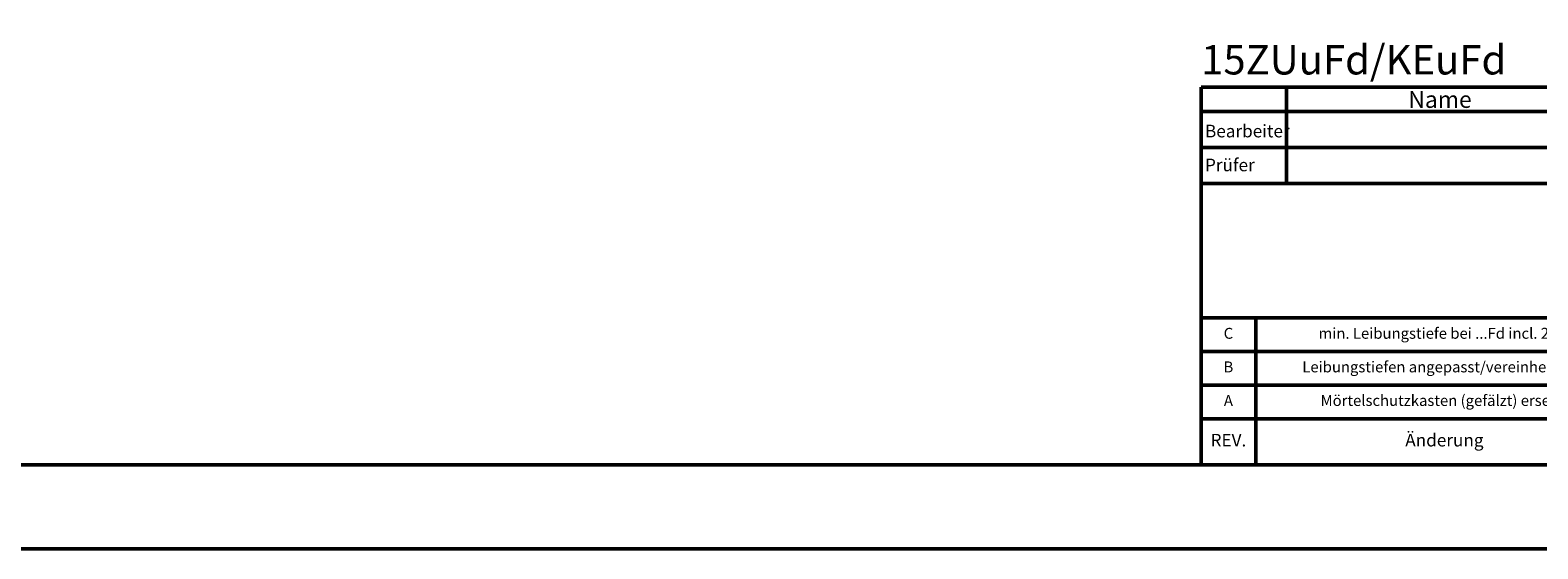
# Model space of a CAD drawing. Units: millimetres. Extents: x 0 to 3360, y -26 to 594.
# Drawn here: x 1861 to 2220, y 0 to 124 of the extents above; entities that cross this region are included whole.
import ezdxf
from ezdxf.enums import TextEntityAlignment as Align

# ---------------------------------------------------------------- set-up
doc = ezdxf.new("R2010")
doc.units = ezdxf.units.MM
for name, color, linetype, lineweight in [('AM_0', 7, 'Continuous', 50), ('AM_6', 2, 'Continuous', 35), ('AM_BOR', 7, 'Continuous', 50)]:
    doc.layers.add(name, color=color, linetype=linetype, lineweight=lineweight)
doc.layers.add('AM_12', color=7, linetype='Continuous', lineweight=50, plot=False)
doc.styles.add('ISO Proportional', font='isocp.shx')
doc.styles.get("Standard").update_dxf_attribs({"font": 'ISOCP.SHX'})

# ---------------------------------------------------------------- blocks, each defined once
blk = doc.blocks.new('DIN_A3_BOS')
at = {"layer": 'AM_12'}
blk.add_lwpolyline([(0, 0), (420, 0), (420, 297), (0, 297)], close=True, dxfattribs=at)
at = {"layer": 'AM_BOR'}
blk.add_lwpolyline([(20, 10), (410, 10), (410, 287), (20, 287)], close=True, dxfattribs=at)
blk = doc.blocks.new('TITLE_BOS')
at = {"layer": 'AM_BOR'}
for p, q in [((0, 45), (-180, 45)), ((-180, 45), (-180, 0)), ((-169.84, 45), (-169.84, 33.5)), ((-180, 42.1), (-110, 42.1)), ((-180, 37.8), (-110, 37.8)), ((-180, 33.5), (-110, 33.5)), ((-180, 0), (-180, 3.73))]:
    blk.add_line(p, q, dxfattribs=at)
blk.add_lwpolyline([(-180, 0), (0, 0), (0, 44.76)], dxfattribs=at)
blk.add_text('Name', height=2, dxfattribs=at).set_placement((-147.75, 42.52), align=Align.RIGHT)
at = {"layer": 'AM_BOR', "char_height": 1.5, "width": 39.7377, "attachment_point": 1}
for s, insert in [('{\\C1;Bearbeiter}', (-179.54, 40.51)), ('{\\C1;Prüfer}', (-179.54, 36.47))]:
    blk.add_mtext(s, dxfattribs=dict(at, insert=insert))
at = {"layer": 'AM_BOR'}
for tag, p, height in [('GEN-TITLE-DES1', (-108.62, 40.59), 3.65), ('GEN-TITLE-NAME', (-161.08, 38.82), 2), ('GEN-TITLE-DES2', (-108.5, 35), 3.65), ('NAME-PRUEFER', (-161.07, 34.6), 2), ('GEN-TITLE-DES2-ENG', (-108.62, 30.37), 3), ('GEN-TITLE-DWG', (-71.93, 25.57), 2.5), ('DOC_REVISION', (-30.94, 26.09), 2), ('BAANNR.', (-71.89, 21.39), 2.5), ('PART_REVISION', (-30.94, 22), 2), ('GEN-TITLE-SCA', (-21.98, 21.55), 2.5), ('CDN_STATUS', (-71.99, 17.74), 2.5)]:
    blk.add_attdef(tag, p, '', height=height, dxfattribs=at)
for tag, p in [('GEN-TITLE-DAT', (-119.6, 38.83)), ('DATUM-PRUEFER', (-119.6, 34.53))]:
    blk.add_attdef(tag, text='', height=2, dxfattribs=at).set_placement(p, align=Align.CENTER)
blk = doc.blocks.new('*T282')
at = {"color": 0, "linetype": 'ByBlock', "lineweight": -2}
for p, q in [((0, 17.5), (70, 17.5)), ((0, 0), (0, 17.5)), ((6.5, 0), (6.5, 17.5)), ((51.5, 0), (51.5, 17.5)), ((60, 0), (60, 17.5)), ((70, 0), (70, 17.5)), ((0, 13.5), (70, 13.5)), ((0, 9.5), (70, 9.5)), ((0, 5.5), (70, 5.5)), ((0, 0), (70, 0))]:
    blk.add_line(p, q, dxfattribs=at)
at = {"color": 0, "attachment_point": 5, "style": 'ISO Proportional'}
for s, insert, char_height, width in [('C', (3.25, 15.5), 1.3, 5.5), ('min. Leibungstiefe bei ...Fd incl. 2.FT', (29, 15.5), 1.3, 44), ('S.Lö', (55.75, 15.5), 1.3, 7.5), ('17.11.2022', (65, 15.5), 1.3, 9), ('B', (3.25, 11.5), 1.3, 5.5), ('Leibungstiefen angepasst/vereinheitlicht', (29, 11.5), 1.3, 44), ('S.Lö', (55.75, 11.5), 1.3, 7.5), ('22.08.2022', (65, 11.5), 1.3, 9), ('A', (3.25, 7.5), 1.3, 5.5), ('Mörtelschutzkasten (gefälzt) ersetzt', (29, 7.5), 1.3, 44), ('S.Lö', (55.75, 7.5), 1.3, 7.5), ('08.06.2022', (65, 7.5), 1.3, 9), ('REV.', (3.25, 2.75), 1.5, 5.5), ('Änderung', (29, 2.75), 1.5, 44), ('Name', (55.75, 2.75), 1.5, 7.5), ('Datum', (65, 2.75), 1.5, 9)]:
    blk.add_mtext(s, dxfattribs=dict(at, insert=insert, char_height=char_height, width=width))
blk = doc.blocks.new('vaac_RevBlock')
blk.add_blockref('*T282', (-70, 0))

msp = doc.modelspace()

# ---------------------------------------------------------------- block references
at = {"layer": 'AM_0', "lineweight": 0, "xscale": 2, "yscale": 2, "zscale": 2}
for name, p in [('DIN_A3_BOS', (1680, 0)), ('TITLE_BOS', (2500, 20))]:
    msp.add_blockref(name, p, dxfattribs=at)
at = {"layer": 'AM_0', "xscale": 2.000000000000001, "yscale": 2.000000000000001, "zscale": 2.000000000000001}
msp.add_blockref('vaac_RevBlock', (2280, 20), dxfattribs=at)

# ---------------------------------------------------------------- texts
at = {"layer": 'AM_6', "insert": (2140, 120), "char_height": 7, "width": 65, "attachment_point": 1}
msp.add_mtext('15ZUuFd/KEuFd', dxfattribs=at)

doc.saveas('drawing.dxf')
